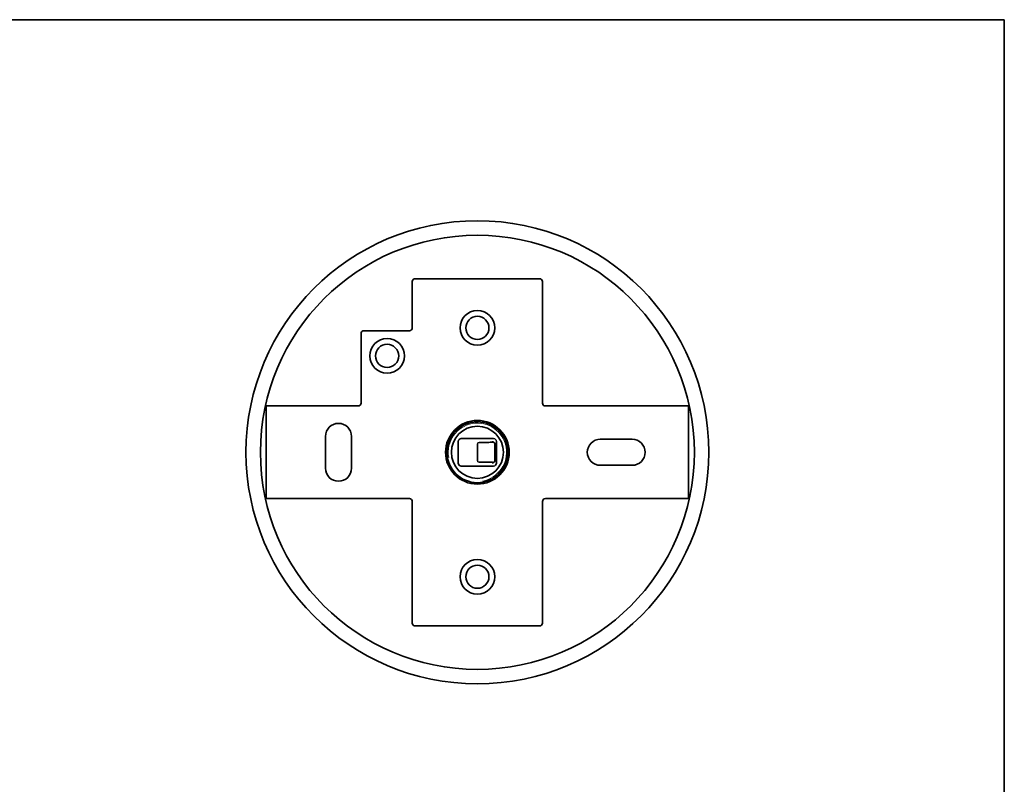
# Model space of a CAD drawing. Units: millimetres. Extents: x 7 to 414, y 7 to 290.
# Drawn here: x 243 to 413, y 158 to 290 of the extents above; entities that cross this region are included whole.
import ezdxf

# ---------------------------------------------------------------- set-up
doc = ezdxf.new("R2010")
doc.units = ezdxf.units.MM
for name, color, linetype, lineweight in [('Border (ISO)', 7, 'Continuous', 35), ('Visible (ISO)', 7, 'Continuous', 35), ('Visible Narrow (ISO)', 7, 'Continuous', 18)]:
    doc.layers.add(name, color=color, linetype=linetype, lineweight=lineweight)

# ---------------------------------------------------------------- blocks, each defined once
blk = doc.blocks.new('Borders MoltoLuce')
at = {"layer": 'Border (ISO)'}
for p, q in [((7, 290), (413, 290)), ((413, 290), (413, 7))]:
    blk.add_line(p, q, dxfattribs=at)

msp = doc.modelspace()

# ---------------------------------------------------------------- linework, layer by layer
at = {"layer": 'Visible (ISO)'}
for p, q in [((332.674, 245.254), (311.174, 245.254)), ((310.674, 244.754), (310.674, 236.754)), ((333.174, 223.754), (333.174, 244.754)), ((301.824, 235.754), (301.824, 223.754)), ((310.174, 236.254), (302.324, 236.254)), ((285.424, 223.254), (289.424, 223.254)), ((285.424, 223.254), (285.424, 207.254)), ((301.324, 223.254), (289.424, 223.254)), ((354.424, 223.254), (333.674, 223.254)), ((358.424, 223.254), (354.424, 223.254)), ((358.424, 207.254), (358.424, 223.254)), ((295.674, 212.504), (295.674, 218.004)), ((300.174, 218.004), (300.174, 212.504)), ((318.627, 217.132), (318.627, 213.377)), ((324.72, 217.632), (319.127, 217.632)), ((321.924, 213.825), (321.924, 216.684)), ((324.952, 215.254), (324.952, 216.596)), ((325.22, 213.377), (325.22, 217.132)), ((343.174, 217.504), (348.674, 217.504)), ((324.952, 213.913), (324.952, 215.254)), ((319.127, 212.877), (324.72, 212.877)), ((348.674, 213.004), (343.174, 213.004)), ((285.424, 207.254), (289.424, 207.254)), ((289.424, 207.254), (310.174, 207.254)), ((310.674, 185.754), (310.674, 206.754)), ((333.174, 206.754), (333.174, 185.754)), ((333.674, 207.254), (354.424, 207.254)), ((358.424, 207.254), (354.424, 207.254)), ((332.674, 185.254), (311.174, 185.254))]:
    msp.add_line(p, q, dxfattribs=at)
for centre, radius in [((321.924, 215.254), 40), ((321.924, 215.254), 37.5), ((321.924, 236.754), 3), ((321.924, 236.754), 2), ((306.324, 231.914), 3), ((306.324, 231.914), 2), ((321.924, 215.254), 5.5), ((321.924, 215.254), 5.25), ((321.924, 215.254), 4.5), ((321.924, 193.754), 3), ((321.924, 193.754), 2)]:
    msp.add_circle(centre, radius, dxfattribs=at)
for centre, radius, start, end in [((311.174, 244.754), 0.5, 90, 180), ((332.674, 244.754), 0.5, 0, 90), ((310.174, 236.754), 0.5, 270, 0), ((302.324, 235.754), 0.5, 90, 180), ((301.324, 223.754), 0.5, 270, 0), ((333.674, 223.754), 0.5, 180, 270), ((297.924, 218.004), 2.25, 0, 180), ((322.224, 216.668), 0.3, 90.05725, 180), ((343.174, 215.254), 2.25, 90, 270), ((348.674, 215.254), 2.25, 270, 90), ((322.224, 213.841), 0.3, 180, 269.94275), ((297.924, 212.504), 2.25, 180, 0), ((310.174, 206.754), 0.5, 0, 90), ((333.674, 206.754), 0.5, 90, 180), ((311.174, 185.754), 0.5, 180, 270), ((332.674, 185.754), 0.5, 270, 0)]:
    msp.add_arc(centre, radius, start, end, dxfattribs=at)
for centre, major_axis, ratio, start_param, end_param in [((319.127, 217.132), (-0.224, 0.447), 0.9999524, 5.8195644, 7.3903226), ((324.72, 217.132), (0.224, 0.447), 0.9999524, 5.176048, 6.7468063), ((324.452, 216.596), (0.155, 0.476), 0.9998705, 5.02679, 5.6241755), ((319.127, 213.377), (-0.224, -0.447), 0.9999524, 5.176048, 6.7468063), ((324.72, 213.377), (0.224, -0.447), 0.9999524, 5.8195644, 7.3903226), ((324.452, 213.913), (0.155, -0.476), 0.9998705, 0.6590098, 1.2563953)]:
    msp.add_ellipse(centre, major_axis=major_axis, ratio=ratio, start_param=start_param, end_param=end_param, dxfattribs=at)
for points, knots in [([(324.701, 217.028), (324.701, 217.028), (324.701, 217.028), (324.681, 217.017), (324.667, 217.012), (324.645, 217.004), (324.637, 217.001), (324.621, 216.997), (324.615, 216.996), (324.6, 216.993), (324.594, 216.992), (324.572, 216.99), (324.563, 216.989), (324.505, 216.985), (324.436, 216.983), (324.223, 216.979), (324.084, 216.977), (323.748, 216.974), (323.551, 216.973), (323.119, 216.97), (322.883, 216.969), (322.501, 216.968), (322.363, 216.968), (322.223, 216.968)], [-1.555079, -1.555079, -1.555079, -1.555079, -1.555004, -1.555004, -1.5465998, -1.5465998, -1.5373116, -1.5373116, -1.5252026, -1.5252026, -1.5036482, -1.5036482, -1.439406, -1.439406, -1.1480298, -1.1480298, -0.8566536, -0.8566536, -0.5652773, -0.5652773, -0.2739011, -0.2739011, -0.1139913, -0.1139913, -0.1139913, -0.1139913]), ([(324.865, 216.877), (324.846, 216.905), (324.824, 216.93), (324.774, 216.979), (324.746, 217), (324.671, 217.048), (324.627, 217.063), (324.584, 217.076), (324.569, 217.08), (324.555, 217.083)], [0, 0, 0, 0, 0.010184824, 0.010184824, 0.022002282, 0.022002282, 0.042386432, 0.042386432, 0.050720378, 0.050720378, 0.050720378, 0.050720378]), ([(322.223, 213.541), (322.477, 213.541), (322.727, 213.54), (323.198, 213.538), (323.418, 213.537), (323.811, 213.534), (323.984, 213.532), (324.267, 213.529), (324.377, 213.527), (324.492, 213.523), (324.521, 213.522), (324.558, 213.52), (324.568, 213.519), (324.593, 213.517), (324.601, 213.516), (324.633, 213.508), (324.644, 213.506), (324.673, 213.495), (324.684, 213.49), (324.701, 213.481)], [0.1139913, 0.1139913, 0.1139913, 0.1139913, 0.4053676, 0.4053676, 0.6967438, 0.6967438, 0.98812, 0.98812, 1.2794963, 1.2794963, 1.4251844, 1.4251844, 1.4980284, 1.4980284, 1.5344505, 1.5344505, 1.5481369, 1.5481369, 1.555079, 1.555079, 1.555079, 1.555079]), ([(324.555, 213.426), (324.558, 213.427), (324.56, 213.427), (324.582, 213.432), (324.604, 213.438), (324.668, 213.462), (324.712, 213.483), (324.777, 213.532), (324.796, 213.55), (324.833, 213.589), (324.85, 213.609), (324.865, 213.632)], [0.065098882, 0.065098882, 0.065098882, 0.065098882, 0.066618306, 0.066618306, 0.07688533, 0.07688533, 0.093894017, 0.093894017, 0.10144575, 0.10144575, 0.108720411, 0.108720411, 0.108720411, 0.108720411])]:
    msp.add_open_spline(points, degree=3, knots=knots, dxfattribs=at)
for points in [[(324.555, 217.083), (324.519, 217.09), (324.484, 217.093), (324.45, 217.093)], [(324.45, 213.416), (324.484, 213.416), (324.519, 213.419), (324.555, 213.426)]]:
    msp.add_open_spline(points, degree=3, dxfattribs=at)
at = {"layer": 'Visible Narrow (ISO)'}
msp.add_arc((321.924, 215.254), 5.041, 280, 190, dxfattribs=at)

# ---------------------------------------------------------------- block references
msp.add_blockref('Borders MoltoLuce', (0, 0))

doc.saveas('drawing.dxf')
